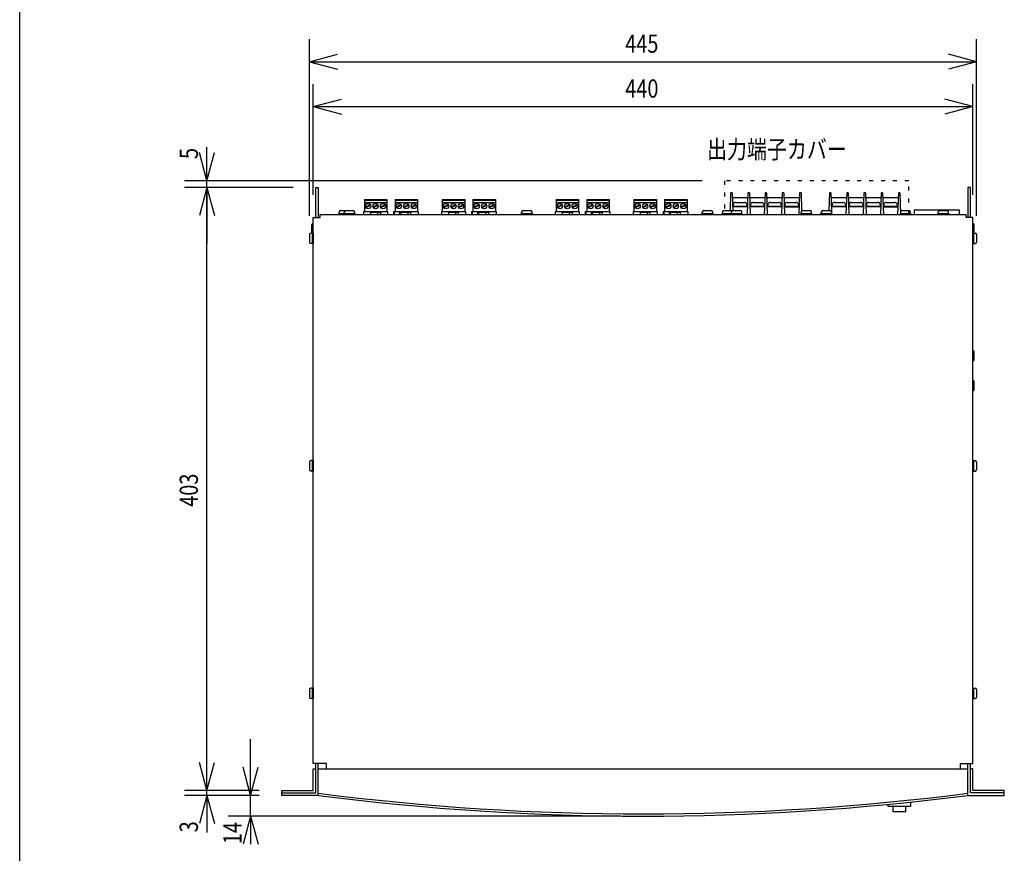
# Model space of a CAD drawing. Extents: x 0 to 1350, y -57 to 1950.
# Drawn here: x 0 to 657, y 400 to 957 of the extents above; entities that cross this region are included whole.
import ezdxf
from ezdxf.enums import TextEntityAlignment as Align

# ---------------------------------------------------------------- set-up
doc = ezdxf.new("R2010")
doc.units = 0
doc.header["$LTSCALE"] = 38.1
doc.linetypes.add('STYLE_05', pattern=[0.208333, 0.069444, -0.138889])
for name, color, linetype in [('DATA', 7, 'CONTINUOUS'), ('DIMNSIONS', 7, 'CONTINUOUS'), ('HIBINO-BASE', 7, 'CONTINUOUS')]:
    doc.layers.add(name, color=color, linetype=linetype)
doc.styles.get("Standard").update_dxf_attribs({"font": 'txt', "bigfont": 'BIGFONT.SHX'})

msp = doc.modelspace()

# ---------------------------------------------------------------- linework, layer by layer
at = {"layer": 'DATA', "color": 7, "linetype": 'STYLE_05'}
for p, q in [((593.75, 849.54), (470.75, 849.54)), ((470.75, 849.54), (470.75, 827.04)), ((593.75, 827.04), (593.75, 849.54))]:
    msp.add_line(p, q, dxfattribs=at)
at = {"layer": 'DATA', "color": 7, "linetype": 'CONTINUOUS'}
for p, q in [((197.65, 825.04), (197.65, 845.04)), ((197.65, 845.04), (199.25, 845.04)), ((199.25, 845.04), (199.25, 825.04)), ((634.85, 845.04), (633.25, 845.04)), ((633.25, 845.04), (633.25, 825.04)), ((634.85, 825.04), (634.85, 845.04)), ((230.15, 837.04), (245.15, 837.04)), ((230.15, 837.04), (230.15, 829.04)), ((230.15, 836.54), (245.15, 836.54)), ((230.15, 835.04), (245.15, 835.04)), ((245.15, 837.04), (245.15, 829.04)), ((250.65, 837.04), (265.65, 837.04)), ((250.65, 837.04), (250.65, 829.04)), ((250.65, 836.54), (265.65, 836.54)), ((250.65, 835.04), (265.65, 835.04)), ((265.65, 837.04), (265.65, 829.04)), ((282.15, 837.04), (297.15, 837.04)), ((282.15, 837.04), (282.15, 829.04)), ((282.15, 836.54), (297.15, 836.54)), ((282.15, 835.04), (297.15, 835.04)), ((297.15, 837.04), (297.15, 829.04)), ((302.65, 837.04), (317.65, 837.04)), ((302.65, 837.04), (302.65, 829.04)), ((302.65, 836.54), (317.65, 836.54)), ((302.65, 835.04), (317.65, 835.04)), ((317.65, 837.04), (317.65, 829.04)), ((358.15, 837.04), (373.15, 837.04)), ((358.15, 837.04), (358.15, 829.04)), ((358.15, 836.54), (373.15, 836.54)), ((358.15, 835.04), (373.15, 835.04)), ((373.15, 837.04), (373.15, 829.04)), ((378.65, 837.04), (393.65, 837.04)), ((378.65, 837.04), (378.65, 829.04)), ((378.65, 836.54), (393.65, 836.54)), ((378.65, 835.04), (393.65, 835.04)), ((393.65, 837.04), (393.65, 829.04)), ((410.15, 837.04), (425.15, 837.04)), ((410.15, 837.04), (410.15, 829.04)), ((410.15, 836.54), (425.15, 836.54)), ((410.15, 835.04), (425.15, 835.04)), ((425.15, 837.04), (425.15, 829.04)), ((430.65, 837.04), (445.65, 837.04)), ((430.65, 837.04), (430.65, 829.04)), ((430.65, 836.54), (445.65, 836.54)), ((430.65, 835.04), (445.65, 835.04)), ((445.65, 837.04), (445.65, 829.04)), ((474.75, 841.54), (474.34, 829.54)), ((475.75, 841.54), (474.75, 841.54)), ((475.75, 841.54), (476.16, 829.53)), ((486.13, 838.04), (475.87, 838.04)), ((478, 835.04), (484, 835.04)), ((486.25, 841.54), (485.75, 827.04)), ((487.25, 841.54), (486.25, 841.54)), ((487.25, 841.54), (487.75, 827.04)), ((497.63, 838.04), (487.37, 838.04)), ((489.5, 835.04), (495.5, 835.04)), ((497.75, 841.54), (497.25, 827.04)), ((498.75, 841.54), (497.75, 841.54)), ((498.75, 841.54), (499.25, 827.04)), ((509.13, 838.04), (498.87, 838.04)), ((501, 835.04), (507, 835.04)), ((509.25, 841.54), (508.75, 827.04)), ((510.25, 841.54), (509.25, 841.54)), ((510.25, 841.54), (510.75, 827.04)), ((520.63, 838.04), (510.37, 838.04)), ((512.5, 835.04), (518.5, 835.04)), ((520.75, 841.54), (520.25, 827.04)), ((521.75, 841.54), (520.75, 841.54)), ((521.75, 841.54), (522.17, 829.36)), ((540.75, 841.54), (540.34, 829.54)), ((541.75, 841.54), (540.75, 841.54)), ((541.75, 841.54), (542.19, 828.89)), ((552.13, 838.04), (541.87, 838.04)), ((544, 835.04), (550, 835.04)), ((552.25, 841.54), (551.75, 827.04)), ((553.25, 841.54), (552.25, 841.54)), ((553.25, 841.54), (553.75, 827.04)), ((563.63, 838.04), (553.37, 838.04)), ((555.5, 835.04), (561.5, 835.04)), ((563.75, 841.54), (563.25, 827.04)), ((564.75, 841.54), (563.75, 841.54)), ((564.75, 841.54), (565.25, 827.04)), ((575.13, 838.04), (564.87, 838.04)), ((567, 835.04), (573, 835.04)), ((575.25, 841.54), (574.75, 827.04)), ((576.25, 841.54), (575.25, 841.54)), ((576.25, 841.54), (576.75, 827.04)), ((586.63, 838.04), (576.37, 838.04)), ((578.5, 835.04), (584.5, 835.04)), ((586.75, 841.54), (586.25, 827.04)), ((587.75, 841.54), (586.75, 841.54)), ((587.75, 841.54), (588.25, 827.04)), ((213.25, 827.54), (213.25, 828.54)), ((214.25, 829.54), (219.25, 829.54)), ((216.75, 827.54), (216.75, 828.54)), ((217.75, 829.54), (222.75, 829.54)), ((223.75, 827.54), (223.75, 828.54)), ((229.65, 829.04), (245.65, 829.04)), ((229.65, 829.04), (229.65, 827.04)), ((234.24, 828.54), (240.87, 828.54)), ((234.24, 828.54), (234.24, 827.04)), ((238.94, 828.54), (238.94, 827.04)), ((240.87, 828.54), (240.87, 827.04)), ((245.65, 829.04), (245.65, 827.04)), ((249.65, 829.04), (249.65, 827.04)), ((249.65, 829.04), (250.15, 829.04)), ((250.15, 829.04), (266.15, 829.04)), ((250.15, 829.04), (250.15, 827.04)), ((253.65, 829.04), (253.65, 827.04)), ((254.43, 828.54), (261.06, 828.54)), ((254.43, 828.54), (254.43, 827.04)), ((259.13, 828.54), (259.13, 827.04)), ((261.06, 828.54), (261.06, 827.04)), ((266.15, 829.04), (266.15, 827.04)), ((281.65, 829.04), (297.65, 829.04)), ((281.65, 829.04), (281.65, 827.04)), ((286.24, 828.54), (292.87, 828.54)), ((286.24, 828.54), (286.24, 827.04)), ((290.94, 828.54), (290.94, 827.04)), ((292.87, 828.54), (292.87, 827.04)), ((297.65, 829.04), (297.65, 827.04)), ((301.65, 829.04), (301.65, 827.04)), ((301.65, 829.04), (302.15, 829.04)), ((302.15, 829.04), (318.15, 829.04)), ((302.15, 829.04), (302.15, 827.04)), ((305.65, 829.04), (305.65, 827.04)), ((306.43, 828.54), (313.06, 828.54)), ((306.43, 828.54), (306.43, 827.04)), ((311.13, 828.54), (311.13, 827.04)), ((313.06, 828.54), (313.06, 827.04)), ((318.15, 829.04), (318.15, 827.04)), ((335.15, 827.54), (335.15, 828.54)), ((336.15, 829.54), (341.15, 829.54)), ((342.15, 827.54), (342.15, 828.54)), ((357.65, 829.04), (373.65, 829.04)), ((357.65, 829.04), (357.65, 827.04)), ((362.24, 828.54), (368.87, 828.54)), ((362.24, 828.54), (362.24, 827.04)), ((366.94, 828.54), (366.94, 827.04)), ((368.87, 828.54), (368.87, 827.04)), ((373.65, 829.04), (373.65, 827.04)), ((377.65, 829.04), (377.65, 827.04)), ((377.65, 829.04), (378.15, 829.04)), ((378.15, 829.04), (394.15, 829.04)), ((378.15, 829.04), (378.15, 827.04)), ((381.65, 829.04), (381.65, 827.04)), ((382.43, 828.54), (389.06, 828.54)), ((382.43, 828.54), (382.43, 827.04)), ((387.13, 828.54), (387.13, 827.04)), ((389.06, 828.54), (389.06, 827.04)), ((394.15, 829.04), (394.15, 827.04)), ((409.65, 829.04), (425.65, 829.04)), ((409.65, 829.04), (409.65, 827.04)), ((414.24, 828.54), (420.87, 828.54)), ((414.24, 828.54), (414.24, 827.04)), ((418.94, 828.54), (418.94, 827.04)), ((420.87, 828.54), (420.87, 827.04)), ((425.65, 829.04), (425.65, 827.04)), ((429.65, 829.04), (429.65, 827.04)), ((429.65, 829.04), (430.15, 829.04)), ((430.15, 829.04), (446.15, 829.04)), ((430.15, 829.04), (430.15, 827.04)), ((433.65, 829.04), (433.65, 827.04)), ((434.43, 828.54), (441.06, 828.54)), ((434.43, 828.54), (434.43, 827.04)), ((439.13, 828.54), (439.13, 827.04)), ((441.06, 828.54), (441.06, 827.04)), ((446.15, 829.04), (446.15, 827.04)), ((455.8, 827.54), (455.8, 828.54)), ((456.8, 829.54), (461.8, 829.54)), ((462.8, 827.54), (462.8, 828.54)), ((469.25, 827.54), (469.25, 828.54)), ((470.25, 829.54), (475.25, 829.54)), ((475.3, 827.54), (475.3, 828.54)), ((485.92, 832.04), (476.08, 832.04)), ((476.3, 829.54), (481.3, 829.54)), ((476.5, 833.54), (476.5, 832.54)), ((482.3, 827.54), (482.3, 828.54)), ((485.5, 833.54), (485.5, 832.54)), ((497.42, 832.04), (487.58, 832.04)), ((488, 833.54), (488, 832.54)), ((497, 833.54), (497, 832.54)), ((508.92, 832.04), (499.08, 832.04)), ((499.5, 833.54), (499.5, 832.54)), ((508.5, 833.54), (508.5, 832.54)), ((510.58, 832.04), (520.42, 832.04)), ((511, 833.54), (511, 832.54)), ((520, 833.54), (520, 832.54)), ((521.75, 827.54), (521.75, 828.54)), ((522.75, 829.54), (527.75, 829.54)), ((528.75, 827.54), (528.75, 828.54)), ((535.25, 827.54), (535.25, 828.54)), ((536.25, 829.54), (541.25, 829.54)), ((551.92, 832.04), (542.08, 832.04)), ((542.25, 827.54), (542.25, 828.54)), ((542.5, 833.54), (542.5, 832.54)), ((551.5, 833.54), (551.5, 832.54)), ((563.42, 832.04), (553.58, 832.04)), ((554, 833.54), (554, 832.54)), ((563, 833.54), (563, 832.54)), ((574.92, 832.04), (565.08, 832.04)), ((565.5, 833.54), (565.5, 832.54)), ((574.5, 833.54), (574.5, 832.54)), ((576.58, 832.04), (586.42, 832.04)), ((577, 833.54), (577, 832.54)), ((586, 833.54), (586, 832.54)), ((588.75, 829.54), (593.75, 829.54)), ((594.75, 827.54), (594.75, 828.54)), ((597.25, 830.04), (597.25, 827.04)), ((597.25, 830.04), (627.25, 830.04)), ((613.3, 827.54), (613.3, 828.54)), ((614.3, 829.54), (619.3, 829.54)), ((620.3, 827.54), (620.3, 828.54)), ((627.25, 830.04), (627.25, 827.04)), ((196.05, 460.04), (196.05, 825.04)), ((196.05, 825.04), (200.55, 825.04)), ((200.55, 825.04), (200.55, 827.04)), ((200.55, 827.04), (631.95, 827.04)), ((631.95, 825.04), (631.95, 827.04)), ((636.45, 825.04), (631.95, 825.04)), ((636.45, 460.04), (636.45, 825.04)), ((195.15, 815.04), (195.15, 820.04)), ((637.35, 815.04), (637.35, 820.04)), ((193.55, 813.54), (193.55, 808.54)), ((195.55, 814.54), (194.55, 814.54)), ((636.95, 814.54), (637.95, 814.54)), ((638.95, 813.54), (638.95, 808.54)), ((195.55, 807.54), (194.55, 807.54)), ((636.95, 807.54), (637.95, 807.54)), ((637.35, 730.04), (637.35, 735.04)), ((637.35, 710.04), (637.35, 715.04)), ((193.55, 661.54), (193.55, 656.54)), ((195.55, 662.54), (194.55, 662.54)), ((636.95, 662.54), (637.95, 662.54)), ((638.95, 661.54), (638.95, 656.54)), ((195.55, 655.54), (194.55, 655.54)), ((636.95, 655.54), (637.95, 655.54)), ((193.55, 509.54), (193.55, 504.54)), ((195.55, 510.54), (194.55, 510.54)), ((636.95, 510.54), (637.95, 510.54)), ((638.95, 509.54), (638.95, 504.54)), ((195.55, 503.54), (194.55, 503.54)), ((636.95, 503.54), (637.95, 503.54)), ((204.55, 460.04), (196.05, 460.04)), ((196.05, 442.04), (196.05, 456.54)), ((196.05, 456.54), (197.65, 456.54)), ((197.65, 440.44), (197.65, 460.04)), ((199.24, 438.84), (199.24, 460.04)), ((199.24, 456.54), (633.25, 456.54)), ((204.55, 460.04), (204.55, 456.54)), ((627.95, 460.04), (636.45, 460.04)), ((627.95, 460.04), (627.95, 456.54)), ((633.25, 438.84), (633.25, 460.04)), ((634.85, 440.44), (634.85, 460.04)), ((636.45, 456.54), (634.85, 456.54)), ((636.45, 442.04), (636.45, 456.54)), ((175, 438.84), (175, 442.04)), ((175, 442.04), (196.05, 442.04)), ((657.5, 442.04), (636.45, 442.04)), ((657.5, 438.84), (657.5, 442.04)), ((175, 440.44), (197.65, 440.44)), ((199.24, 438.84), (175, 438.84)), ((595, 431.36), (595, 434.36)), ((633.25, 438.84), (657.5, 438.84)), ((657.5, 440.44), (634.85, 440.44)), ((580, 431.36), (580, 432.84)), ((595, 431.36), (580, 431.36)), ((583.25, 427.86), (583.25, 431.36)), ((591.75, 427.86), (583.25, 427.86)), ((591.75, 427.86), (591.75, 431.36))]:
    msp.add_line(p, q, dxfattribs=at)
for points in [[(231.23, 832.01), (233.82, 833.51), (234.07, 833.08), (231.48, 831.58)], [(236.23, 832.01), (238.82, 833.51), (239.07, 833.08), (236.48, 831.58)], [(241.23, 832.01), (243.82, 833.51), (244.07, 833.08), (241.48, 831.58)], [(251.73, 832.01), (254.32, 833.51), (254.57, 833.08), (251.98, 831.58)], [(256.73, 832.01), (259.32, 833.51), (259.57, 833.08), (256.98, 831.58)], [(261.73, 832.01), (264.32, 833.51), (264.57, 833.08), (261.98, 831.58)], [(283.23, 832.01), (285.82, 833.51), (286.07, 833.08), (283.48, 831.58)], [(288.23, 832.01), (290.82, 833.51), (291.07, 833.08), (288.48, 831.58)], [(293.23, 832.01), (295.82, 833.51), (296.07, 833.08), (293.48, 831.58)], [(303.73, 832.01), (306.32, 833.51), (306.57, 833.08), (303.98, 831.58)], [(308.73, 832.01), (311.32, 833.51), (311.57, 833.08), (308.98, 831.58)], [(313.73, 832.01), (316.32, 833.51), (316.57, 833.08), (313.98, 831.58)], [(359.23, 832.01), (361.82, 833.51), (362.07, 833.08), (359.48, 831.58)], [(364.23, 832.01), (366.82, 833.51), (367.07, 833.08), (364.48, 831.58)], [(369.23, 832.01), (371.82, 833.51), (372.07, 833.08), (369.48, 831.58)], [(379.73, 832.01), (382.32, 833.51), (382.57, 833.08), (379.98, 831.58)], [(384.73, 832.01), (387.32, 833.51), (387.57, 833.08), (384.98, 831.58)], [(389.73, 832.01), (392.32, 833.51), (392.57, 833.08), (389.98, 831.58)], [(411.23, 832.01), (413.82, 833.51), (414.07, 833.08), (411.48, 831.58)], [(416.23, 832.01), (418.82, 833.51), (419.07, 833.08), (416.48, 831.58)], [(421.23, 832.01), (423.82, 833.51), (424.07, 833.08), (421.48, 831.58)], [(431.73, 832.01), (434.32, 833.51), (434.57, 833.08), (431.98, 831.58)], [(436.73, 832.01), (439.32, 833.51), (439.57, 833.08), (436.98, 831.58)], [(441.73, 832.01), (444.32, 833.51), (444.57, 833.08), (441.98, 831.58)], [(476.25, 832.54), (485.75, 832.54), (485.75, 832.04), (476.25, 832.04)], [(487.75, 832.54), (497.25, 832.54), (497.25, 832.04), (487.75, 832.04)], [(499.25, 832.54), (508.75, 832.54), (508.75, 832.04), (499.25, 832.04)], [(510.75, 832.54), (520.25, 832.54), (520.25, 832.04), (510.75, 832.04)], [(542.25, 832.54), (551.75, 832.54), (551.75, 832.04), (542.25, 832.04)], [(553.75, 832.54), (563.25, 832.54), (563.25, 832.04), (553.75, 832.04)], [(565.25, 832.54), (574.75, 832.54), (574.75, 832.04), (565.25, 832.04)], [(576.75, 832.54), (586.25, 832.54), (586.25, 832.04), (576.75, 832.04)], [(216.75, 827.54), (223.75, 827.54), (223.75, 827.04), (216.75, 827.04)], [(335.15, 827.54), (342.15, 827.54), (342.15, 827.04), (335.15, 827.04)], [(455.8, 827.54), (462.8, 827.54), (462.8, 827.04), (455.8, 827.04)], [(475.3, 827.54), (482.3, 827.54), (482.3, 827.04), (475.3, 827.04)], [(521.75, 827.54), (528.75, 827.54), (528.75, 827.04), (521.75, 827.04)], [(535.25, 827.54), (542.25, 827.54), (542.25, 827.04), (535.25, 827.04)], [(613.3, 827.54), (620.3, 827.54), (620.3, 827.04), (613.3, 827.04)], [(195.55, 814.54), (196.05, 814.54), (196.05, 807.54), (195.55, 807.54)], [(636.45, 814.54), (636.95, 814.54), (636.95, 807.54), (636.45, 807.54)], [(195.55, 662.54), (196.05, 662.54), (196.05, 655.54), (195.55, 655.54)], [(636.45, 662.54), (636.95, 662.54), (636.95, 655.54), (636.45, 655.54)], [(195.55, 510.54), (196.05, 510.54), (196.05, 503.54), (195.55, 503.54)], [(636.45, 510.54), (636.95, 510.54), (636.95, 503.54), (636.45, 503.54)]]:
    msp.add_lwpolyline(points, close=True, dxfattribs=at)
for points in [[(216.75, 827.04), (213.25, 827.04), (213.25, 827.54), (216.75, 827.54)], [(475.3, 827.04), (469.25, 827.04), (469.25, 827.54), (475.3, 827.54)], [(588.23, 827.54), (594.75, 827.54), (594.75, 827.04), (588.25, 827.04)]]:
    msp.add_lwpolyline(points, dxfattribs=at)
for centre in [(232.65, 832.54), (237.65, 832.54), (242.65, 832.54), (253.15, 832.54), (258.15, 832.54), (263.15, 832.54), (284.65, 832.54), (289.65, 832.54), (294.65, 832.54), (305.15, 832.54), (310.15, 832.54), (315.15, 832.54), (360.65, 832.54), (365.65, 832.54), (370.65, 832.54), (381.15, 832.54), (386.15, 832.54), (391.15, 832.54), (412.65, 832.54), (417.65, 832.54), (422.65, 832.54), (433.15, 832.54), (438.15, 832.54), (443.15, 832.54)]:
    msp.add_circle(centre, 1.75, dxfattribs=at)
for centre, radius, start, end in [((478, 833.54), 1.5, 90, 180), ((484, 833.54), 1.5, 0, 90), ((489.5, 833.54), 1.5, 90, 180), ((495.5, 833.54), 1.5, 0, 90), ((501, 833.54), 1.5, 90, 180), ((507, 833.54), 1.5, 0, 90), ((512.5, 833.54), 1.5, 90, 180), ((518.5, 833.54), 1.5, 0, 90), ((544, 833.54), 1.5, 90, 180), ((550, 833.54), 1.5, 0, 90), ((555.5, 833.54), 1.5, 90, 180), ((561.5, 833.54), 1.5, 0, 90), ((567, 833.54), 1.5, 90, 180), ((573, 833.54), 1.5, 0, 90), ((578.5, 833.54), 1.5, 90, 180), ((584.5, 833.54), 1.5, 0, 90), ((214.25, 828.54), 1, 90, 180), ((217.75, 828.54), 1, 90, 180), ((222.75, 828.54), 1, 0, 90), ((336.15, 828.54), 1, 90, 180), ((341.15, 828.54), 1, 0, 90), ((456.8, 828.54), 1, 90, 180), ((461.8, 828.54), 1, 0, 90), ((470.25, 828.54), 1, 90, 180), ((475.25, 828.54), 1, 58.33176, 90), ((476.3, 828.54), 1, 90, 180), ((481.3, 828.54), 1, 0, 90), ((522.75, 828.54), 1, 90, 180), ((527.75, 828.54), 1, 0, 90), ((536.25, 828.54), 1, 90, 180), ((541.25, 828.54), 1, 0, 90), ((588.75, 828.54), 1, 90, 125.4378), ((593.75, 828.54), 1, 0, 90), ((614.3, 828.54), 1, 90, 180), ((619.3, 828.54), 1, 0, 90), ((196.15, 820.04), 1, 95.73917, 180), ((636.35, 820.04), 1, 0, 84.26083), ((194.55, 813.54), 1, 90, 180), ((196.15, 815.04), 1, 180, 210), ((636.35, 815.04), 1, 330, 360), ((637.95, 813.54), 1, 0, 90), ((194.55, 808.54), 1, 180, 270), ((637.95, 808.54), 1, 270, 0), ((636.35, 735.04), 1, 0, 84.26083), ((636.35, 730.04), 1, 275.73917, 360), ((636.35, 715.04), 1, 0, 84.26083), ((636.35, 710.04), 1, 275.73917, 360), ((194.55, 661.54), 1, 90, 180), ((637.95, 661.54), 1, 0, 90), ((194.55, 656.54), 1, 180, 270), ((637.95, 656.54), 1, 270, 0), ((194.55, 509.54), 1, 90, 180), ((637.95, 509.54), 1, 0, 90), ((194.55, 504.54), 1, 180, 270), ((637.95, 504.54), 1, 270, 0), ((416.25, 2140.08), 1713.64, 262.72487, 277.27495), ((416.25, 2125.78), 1700.84, 262.66989, 277.33011)]:
    msp.add_arc(centre, radius, start, end, dxfattribs=at)
at = {"layer": 'DIMNSIONS', "color": 7, "linetype": 'CONTINUOUS'}
for p, q in [((193.55, 826.04), (193.55, 944.04)), ((638.95, 826.04), (638.95, 944.04)), ((193.55, 929.04), (212.3, 934.07)), ((638.95, 929.04), (620.2, 934.07)), ((193.55, 929.04), (638.95, 929.04)), ((193.55, 929.04), (212.3, 924.02)), ((638.95, 929.04), (620.2, 924.02)), ((196.05, 840.04), (196.05, 914.04)), ((636.45, 840.04), (636.45, 914.04)), ((196.05, 899.04), (214.8, 904.07)), ((636.45, 899.04), (617.7, 904.07)), ((196.05, 899.04), (636.45, 899.04)), ((196.05, 899.04), (214.8, 894.02)), ((636.45, 899.04), (617.7, 894.02)), ((125, 849.54), (119.97, 868.3)), ((125, 849.54), (125, 871.98)), ((125, 849.54), (130.03, 868.3)), ((455.75, 849.54), (110, 849.54)), ((125, 845.04), (125, 849.54)), ((160, 845.04), (110, 845.04)), ((182.65, 845.04), (110, 845.04)), ((125, 845.04), (119.97, 826.29)), ((125, 845.04), (119.97, 826.29)), ((125, 442.04), (125, 845.04)), ((125, 845.04), (130.03, 826.29)), ((125, 845.04), (125, 807.54)), ((125, 845.04), (130.03, 826.29)), ((125, 442.04), (125, 479.54)), ((154.19, 438.84), (154.19, 476.34)), ((125, 442.04), (119.97, 460.8)), ((125, 442.04), (119.97, 460.8)), ((125, 442.04), (130.03, 460.8)), ((125, 442.04), (130.03, 460.8)), ((154.19, 438.84), (149.16, 457.6)), ((154.19, 438.84), (159.21, 457.6)), ((160, 442.04), (110, 442.04)), ((160, 442.04), (110, 442.04)), ((125, 438.84), (125, 442.04)), ((160, 438.84), (110, 438.84)), ((125, 438.84), (119.97, 420.09)), ((125, 438.84), (125, 414.11)), ((125, 438.84), (130.03, 420.09)), ((160, 438.84), (139.19, 438.84)), ((154.19, 424.94), (154.19, 438.84)), ((401.25, 424.94), (139.19, 424.94)), ((154.19, 424.94), (149.16, 406.19)), ((154.19, 424.94), (154.19, 406.17)), ((154.19, 424.94), (159.21, 406.19))]:
    msp.add_line(p, q, dxfattribs=at)
at = {"layer": 'HIBINO-BASE', "color": 7, "linetype": 'CONTINUOUS'}
msp.add_line((0, 0), (0, 1950), dxfattribs=at)

# ---------------------------------------------------------------- texts
at = {"layer": 'DATA', "color": 7, "width": 0.8}
msp.add_text('出力端子カバー', height=12.216, dxfattribs=at).set_placement((459, 876.61), align=Align.TOP_LEFT)
at = {"layer": 'DIMNSIONS', "color": 7, "width": 0.8}
for s, p in [('445', (404.34, 947.23)), ('440', (404.34, 917.23))]:
    msp.add_text(s, height=12.216, dxfattribs=at).set_placement(p, align=Align.TOP_LEFT)
for s, height, p in [('5', 12.22, (106.81, 864.04)), ('403', 12.216, (106.81, 631.64)), ('3', 12.22, (106.81, 414.11)), ('14', 12.216, (136, 406.17))]:
    msp.add_text(s, height=height, rotation=90, dxfattribs=at).set_placement(p, align=Align.TOP_LEFT)

doc.saveas('drawing.dxf')
